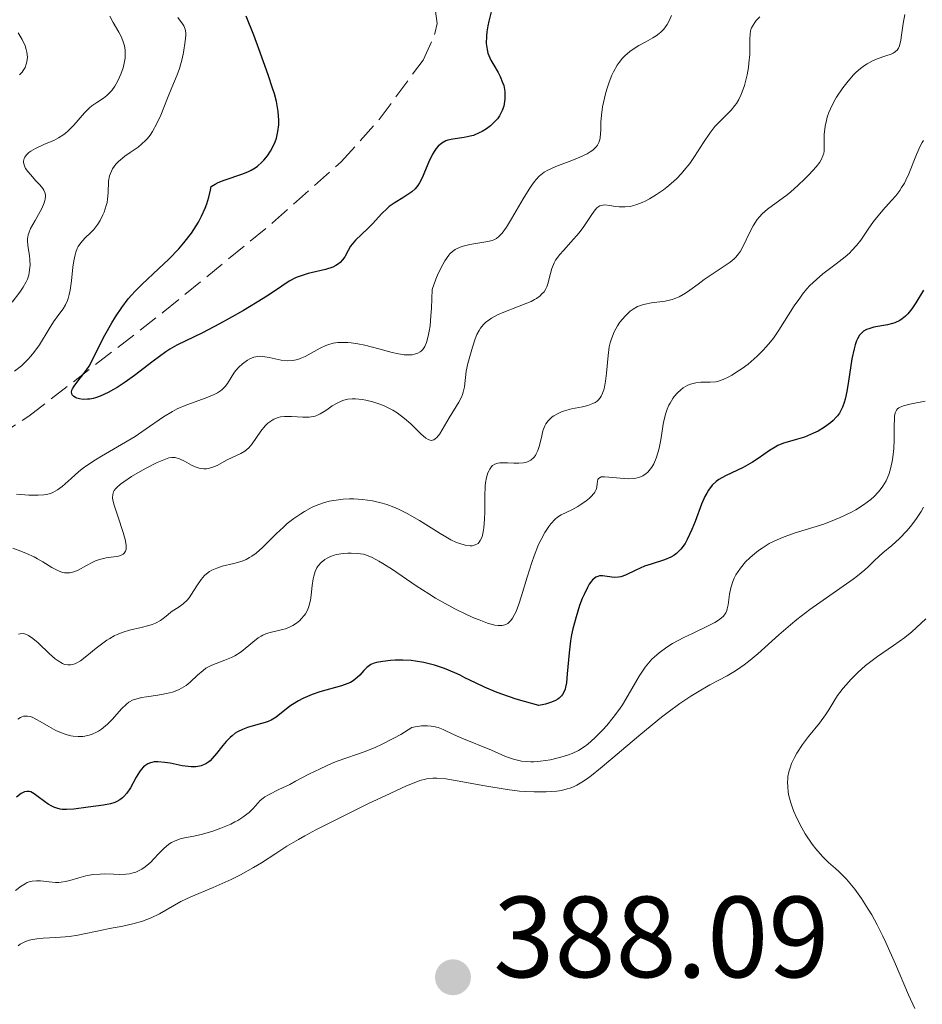
# Model space of a CAD drawing. Units: metres. Extents: x 625664 to 629147, y 4664783 to 4667158.
# Drawn here: x 625970 to 626049, y 4666381 to 4666466 of the extents above; entities that cross this region are included whole.
import ezdxf

# ---------------------------------------------------------------- set-up
doc = ezdxf.new("R2010")
doc.units = ezdxf.units.M
doc.header["$MEASUREMENT"] = 0
doc.linetypes.add('DGN Style 3', pattern=[2.435891, 1.739922, -0.695969])
for name, color, linetype, lineweight in [('Barranco lineal', 142, 'DGN Style 3', 13), ('Cota de punto acotado terreno', 7, 'Continuous', 0), ('Curva de nivel directora', 30, 'Continuous', 30), ('Curva de nivel intermedia', 30, 'Continuous', 0), ('Punto acotado terreno (símbolo)', 7, 'Continuous', 0)]:
    doc.layers.add(name, color=color, linetype=linetype, lineweight=lineweight)
doc.styles.add('Style-Arial', font='arial.ttf')

# ---------------------------------------------------------------- blocks, each defined once
blk = doc.blocks.new('5PATER')
at = {"layer": 'Punto acotado terreno (símbolo)', "linetype": 'Continuous', "lineweight": 0}
h = blk.add_hatch(color=51, dxfattribs=at)
edge = h.paths.add_edge_path()
edge.add_ellipse((0, 0), major_axis=(-0.1096, -0.1111), ratio=0.999422, start_angle=0, end_angle=360)

msp = doc.modelspace()

# ---------------------------------------------------------------- linework, layer by layer
at = {"layer": 'Barranco lineal', "color": 142, "linetype": 'DGN Style 3', "lineweight": 13}
msp.add_polyline3d([(625966.57, 4666428.61, 351.32), (625971.26, 4666431.61, 350.54), (625982.91, 4666440.61, 347.61), (625992.4, 4666448.37, 346.63), (625998.35, 4666453.68, 346.26), (626001.65, 4666457.34, 346.05), (626005.46, 4666462.5, 345.76), (626006.48, 4666464.8, 345.53), (626006.66, 4666465.66, 345.46), (626006.3, 4666468.48, 345.46)], dxfattribs=at)
at = {"layer": 'Curva de nivel directora', "color": 30, "linetype": 'Continuous', "lineweight": 30, "flags": 128}
for points, elevation in [([(626011.35, 4666466.69), (626011.15, 4666465.87), (626011.08, 4666465.48), (626010.99, 4666464.94), (626010.95, 4666464.57), (626010.93, 4666463.94), (626011, 4666463.41), (626011.08, 4666463.09), (626011.16, 4666462.89), (626011.34, 4666462.5), (626011.59, 4666462.05), (626011.96, 4666461.42), (626012.13, 4666461.08), (626012.35, 4666460.56), (626012.44, 4666460.28), (626012.53, 4666459.77), (626012.55, 4666459.5), (626012.54, 4666459.11), (626012.48, 4666458.71), (626012.44, 4666458.51), (626012.31, 4666458.12), (626012.22, 4666457.94), (626012.07, 4666457.66), (626011.89, 4666457.41), (626011.75, 4666457.24), (626011.45, 4666456.93), (626011.29, 4666456.79), (626010.94, 4666456.52), (626010.57, 4666456.3), (626010.32, 4666456.17), (626009.82, 4666455.96), (626009.54, 4666455.88), (626009, 4666455.77), (626008.03, 4666455.64), (626007.61, 4666455.55), (626007.42, 4666455.48), (626007.07, 4666455.28), (626006.77, 4666455.02), (626006.59, 4666454.82), (626006.48, 4666454.66), (626006.27, 4666454.33), (626005.96, 4666453.68), (626005.58, 4666452.77), (626005.39, 4666452.34), (626005.13, 4666451.85), (626004.99, 4666451.62), (626004.75, 4666451.32), (626004.47, 4666451.06), (626004.31, 4666450.94), (626003.78, 4666450.59), (626002.95, 4666450.09), (626002.52, 4666449.78), (626002.31, 4666449.59), (626001.88, 4666449.19), (626001.06, 4666448.3), (626000.66, 4666447.89), (625999.58, 4666446.87), (625999.29, 4666446.53), (625999.16, 4666446.35), (625998.94, 4666445.96), (625998.65, 4666445.42), (625998.47, 4666445.16), (625998.25, 4666444.92)], 350), ([(625998.25, 4666444.92), (625998.11, 4666444.81), (625997.88, 4666444.66), (625997.61, 4666444.53), (625996.97, 4666444.33), (625995.49, 4666443.98), (625994.78, 4666443.76), (625994.45, 4666443.63), (625993.83, 4666443.3), (625993.2, 4666442.89), (625992.2, 4666442.21), (625991.59, 4666441.8), (625989.88, 4666440.77), (625988.63, 4666440.06), (625987.8, 4666439.61), (625986.3, 4666438.82), (625984.08, 4666437.75), (625983.47, 4666437.4), (625983.14, 4666437.19), (625982.04, 4666436.38), (625980.41, 4666435.13), (625979.6, 4666434.54), (625978.92, 4666434.09), (625978.59, 4666433.9), (625978.12, 4666433.64), (625977.45, 4666433.34), (625977.03, 4666433.19), (625976.82, 4666433.14), (625976.53, 4666433.08), (625976.34, 4666433.06), (625975.97, 4666433.05), (625975.65, 4666433.09), (625975.4, 4666433.16), (625975.29, 4666433.21), (625975.16, 4666433.29), (625975.01, 4666433.44), (625974.95, 4666433.68), (625974.98, 4666433.84), (625975.03, 4666433.96), (625975.18, 4666434.21), (625975.5, 4666434.64), (625976.02, 4666435.29), (625976.29, 4666435.65), (625976.47, 4666435.94), (625976.81, 4666436.54), (625977.47, 4666437.9), (625977.85, 4666438.64), (625978.44, 4666439.7), (625978.77, 4666440.23), (625979.31, 4666441.02), (625979.87, 4666441.77), (625980.16, 4666442.11), (625980.46, 4666442.44), (625981.08, 4666443.06), (625982.51, 4666444.39), (625983.38, 4666445.23), (625984.25, 4666446.13), (625984.7, 4666446.65), (625985.35, 4666447.49), (625985.76, 4666448.11), (625985.96, 4666448.44), (625986.23, 4666448.94), (625986.55, 4666449.66), (625986.69, 4666450.03), (625986.87, 4666450.61), (625987.01, 4666451.22), (625987.06, 4666451.53), (625987.42, 4666451.74), (625987.67, 4666451.86), (625988.2, 4666452.07), (625989.8, 4666452.62), (625990.3, 4666452.83), (625990.54, 4666452.95), (625990.87, 4666453.15), (625991.08, 4666453.3), (625991.46, 4666453.64), (625991.63, 4666453.81), (625991.94, 4666454.19), (625992.21, 4666454.59), (625992.36, 4666454.86), (625992.61, 4666455.4), (625992.72, 4666455.71), (625992.86, 4666456.3), (625992.93, 4666456.88), (625992.93, 4666457.27), (625992.88, 4666458.03), (625992.72, 4666458.9), (625992.55, 4666459.56), (625992.4, 4666460.05), (625992.01, 4666461.22), (625991.21, 4666463.48), (625990.76, 4666464.67), (625990.11, 4666466.31)], 350), ([(626048.85, 4666442.52), (626048.18, 4666441.42), (626047.84, 4666440.92), (626047.49, 4666440.47), (626047.3, 4666440.28), (626047, 4666440.04), (626046.8, 4666439.91), (626046.38, 4666439.71), (626046.17, 4666439.63), (626045.74, 4666439.52), (626044.56, 4666439.31), (626044.12, 4666439.19), (626043.92, 4666439.11), (626043.66, 4666438.96), (626043.43, 4666438.75), (626043.32, 4666438.62), (626043.13, 4666438.31), (626043.05, 4666438.12), (626042.93, 4666437.8), (626042.83, 4666437.43), (626042.65, 4666436.56), (626042.35, 4666434.63), (626042.2, 4666433.74), (626042.05, 4666433.07), (626041.97, 4666432.78), (626041.82, 4666432.38), (626041.65, 4666432.03), (626041.56, 4666431.87), (626041.4, 4666431.64), (626041.28, 4666431.5), (626041.02, 4666431.22), (626040.79, 4666431.03), (626040.28, 4666430.65), (626039.71, 4666430.31), (626039.32, 4666430.11), (626038.54, 4666429.78), (626037.72, 4666429.54), (626037.04, 4666429.35), (626036.71, 4666429.25), (626036.23, 4666429.05), (626035.99, 4666428.92), (626035.51, 4666428.63), (626034.53, 4666427.93), (626034.02, 4666427.6), (626033.21, 4666427.15), (626031.67, 4666426.43), (626031.11, 4666426.11), (626030.86, 4666425.93), (626030.52, 4666425.61), (626030.2, 4666425.18), (626030.05, 4666424.93)], 375), ([(626030.05, 4666424.93), (626029.9, 4666424.63), (626029.61, 4666423.96), (626029.04, 4666422.47), (626028.76, 4666421.75), (626028.37, 4666420.91), (626028.17, 4666420.54), (626027.82, 4666420.07), (626027.56, 4666419.8), (626027.42, 4666419.68), (626027.19, 4666419.52), (626026.94, 4666419.37), (626026.4, 4666419.14), (626025.22, 4666418.77), (626024.66, 4666418.57), (626023.89, 4666418.23), (626023, 4666417.79), (626022.59, 4666417.66), (626022.4, 4666417.62), (626022.02, 4666417.61), (626021, 4666417.73), (626020.74, 4666417.73), (626020.62, 4666417.7), (626020.43, 4666417.62), (626020.25, 4666417.49), (626020.15, 4666417.4), (626019.96, 4666417.16), (626019.86, 4666417.01), (626019.7, 4666416.74), (626019.41, 4666416.13), (626019.26, 4666415.77), (626019.03, 4666415.17), (626018.72, 4666414.19), (626018.44, 4666413.14), (626018.33, 4666412.61), (626018.24, 4666412.09), (626018.11, 4666411.06), (626017.96, 4666409.23), (626017.88, 4666408.47), (626017.81, 4666408.08), (626017.76, 4666407.9), (626017.66, 4666407.66), (626017.54, 4666407.44), (626017.46, 4666407.33), (626017.26, 4666407.14), (626017.14, 4666407.05), (626016.94, 4666406.93), (626016.6, 4666406.78), (626016.41, 4666406.71), (626016.08, 4666406.62), (626015.49, 4666406.49), (626014.26, 4666406.83), (626013.53, 4666407.05), (626012.27, 4666407.48), (626011.73, 4666407.68), (626010.78, 4666408.08), (626009.99, 4666408.45), (626009.08, 4666408.9), (626008.67, 4666409.11), (626008.21, 4666409.32), (626007.3, 4666409.69), (626006.43, 4666409.99), (626005.87, 4666410.14), (626005.5, 4666410.23), (626004.8, 4666410.35), (626004.41, 4666410.4), (626003.69, 4666410.44), (626003.03, 4666410.43), (626002.63, 4666410.4), (626001.95, 4666410.32), (626001.42, 4666410.22), (626001.21, 4666410.16), (626000.93, 4666410.04), (626000.8, 4666409.97), (626000.56, 4666409.78), (626000.32, 4666409.52), (625999.95, 4666409.13), (625999.74, 4666408.92), (625999.37, 4666408.63), (625999.15, 4666408.5), (625998.91, 4666408.39), (625998.37, 4666408.19), (625996.48, 4666407.67), (625995.84, 4666407.45), (625995.02, 4666407.09), (625994.64, 4666406.9), (625994.12, 4666406.59), (625993.88, 4666406.44), (625992.71, 4666405.49), (625992.27, 4666405.23), (625992.02, 4666405.11), (625991.75, 4666405.01), (625991.12, 4666404.83), (625990.23, 4666404.57), (625989.79, 4666404.4), (625989.36, 4666404.2), (625989.16, 4666404.08), (625988.88, 4666403.87), (625988.7, 4666403.71), (625988.38, 4666403.38), (625988.08, 4666403.03)], 375), ([(625988.08, 4666403.03), (625987.53, 4666402.33), (625987.16, 4666401.88), (625986.97, 4666401.7), (625986.85, 4666401.6), (625986.59, 4666401.43), (625986.46, 4666401.36), (625986.2, 4666401.26), (625985.92, 4666401.19), (625985.73, 4666401.17), (625985.32, 4666401.17), (625985.08, 4666401.19), (625984.56, 4666401.27), (625983.52, 4666401.48), (625983.04, 4666401.56), (625982.44, 4666401.61), (625982.11, 4666401.59), (625981.91, 4666401.55), (625981.79, 4666401.51), (625981.56, 4666401.42), (625981.32, 4666401.27), (625981.21, 4666401.17), (625981, 4666400.94), (625980.85, 4666400.75), (625980.56, 4666400.27), (625980.06, 4666399.35), (625979.75, 4666398.88), (625979.5, 4666398.6), (625979.36, 4666398.47), (625979.14, 4666398.3), (625978.89, 4666398.16), (625978.71, 4666398.08), (625978.33, 4666397.95), (625977.72, 4666397.83), (625976.41, 4666397.66), (625975.14, 4666397.5), (625974.53, 4666397.46), (625974.15, 4666397.48), (625973.96, 4666397.51), (625973.69, 4666397.58), (625973.42, 4666397.67), (625973.25, 4666397.75), (625972.93, 4666397.94), (625972.62, 4666398.15), (625972.06, 4666398.58), (625971.7, 4666398.84), (625971.41, 4666398.99), (625971.27, 4666399.03), (625971.07, 4666399.04), (625970.86, 4666399), (625970.75, 4666398.95), (625970.58, 4666398.86), (625970.18, 4666398.55)], 375)]:
    msp.add_lwpolyline(points, dxfattribs=dict(at, elevation=elevation))
at = {"layer": 'Curva de nivel intermedia', "color": 30, "linetype": 'Continuous', "lineweight": 0, "flags": 128}
for points, elevation in [([(625970.01, 4666435.49), (625970.6, 4666435.97), (625971.16, 4666436.51), (625971.43, 4666436.81), (625971.69, 4666437.12), (625972.17, 4666437.8), (625973.01, 4666439.17), (625973.4, 4666439.78), (625973.77, 4666440.29), (625974.23, 4666440.92), (625974.42, 4666441.25), (625974.59, 4666441.62), (625974.67, 4666441.82), (625974.76, 4666442.15), (625974.84, 4666442.52), (625974.95, 4666443.35), (625975.07, 4666444.52), (625975.15, 4666445.09), (625975.26, 4666445.6), (625975.32, 4666445.83), (625975.45, 4666446.14), (625975.54, 4666446.32), (625975.75, 4666446.64), (625976.11, 4666447.05), (625976.62, 4666447.54), (625976.88, 4666447.8), (625977.23, 4666448.25), (625977.44, 4666448.58), (625977.68, 4666449.06), (625977.78, 4666449.31), (625977.97, 4666449.87), (625978.03, 4666450.15), (625978.08, 4666450.43), (625978.12, 4666450.97), (625978.17, 4666451.98), (625978.25, 4666452.44), (625978.32, 4666452.66), (625978.52, 4666453.07), (625978.8, 4666453.45), (625979.03, 4666453.69), (625979.2, 4666453.85), (625979.57, 4666454.15), (625980.04, 4666454.48), (625980.72, 4666454.95), (625981.05, 4666455.22), (625981.38, 4666455.53), (625981.54, 4666455.7), (625981.77, 4666455.98), (625981.98, 4666456.29), (625982.36, 4666456.98), (625982.69, 4666457.73), (625983.27, 4666459.2), (625983.66, 4666460.13), (625984.12, 4666461.22), (625984.31, 4666461.76), (625984.54, 4666462.6), (625984.66, 4666463.16), (625984.82, 4666464.15), (625984.88, 4666464.65), (625984.87, 4666464.87), (625984.82, 4666465.17), (625984.69, 4666465.47), (625984.59, 4666465.64), (625984.16, 4666466.2)], 355), ([(625971.12, 4666446.75), (625971.13, 4666446.98), (625971.18, 4666447.32), (625971.24, 4666447.49), (625971.4, 4666447.88), (625971.8, 4666448.59), (625972.38, 4666449.63), (625972.58, 4666450.1), (625972.65, 4666450.31), (625972.68, 4666450.44), (625972.69, 4666450.68), (625972.69, 4666450.79), (625972.63, 4666451.01), (625972.54, 4666451.22), (625972.45, 4666451.36), (625972.21, 4666451.66), (625971.87, 4666452.03), (625971.38, 4666452.56), (625971.16, 4666452.83), (625970.97, 4666453.1), (625970.9, 4666453.23), (625970.83, 4666453.42), (625970.79, 4666453.61), (625970.79, 4666453.72), (625970.85, 4666453.95), (625970.9, 4666454.06), (625971.05, 4666454.27), (625971.26, 4666454.47), (625971.42, 4666454.59), (625971.82, 4666454.83), (625972.62, 4666455.19), (625973.41, 4666455.53), (625973.81, 4666455.74), (625974.2, 4666455.99), (625974.39, 4666456.12), (625974.66, 4666456.35), (625975.16, 4666456.86), (625976.07, 4666457.91), (625976.5, 4666458.35), (625976.72, 4666458.53), (625977.15, 4666458.82), (625977.73, 4666459.19), (625978.02, 4666459.42), (625978.31, 4666459.7), (625978.45, 4666459.87), (625978.7, 4666460.22), (625978.83, 4666460.42), (625979, 4666460.74), (625979.24, 4666461.26), (625979.43, 4666461.81), (625979.5, 4666462.09), (625979.6, 4666462.66), (625979.62, 4666462.94), (625979.6, 4666463.35), (625979.54, 4666463.74), (625979.47, 4666463.99), (625979.28, 4666464.47), (625979.05, 4666464.92), (625978.56, 4666465.75), (625978.27, 4666466.32)], 360), ([(626027, 4666466.35), (626026.77, 4666465.85), (626026.62, 4666465.59), (626026.32, 4666465.19), (626026.06, 4666464.92), (626025.92, 4666464.79), (626025.67, 4666464.61), (626025.39, 4666464.43), (626024.76, 4666464.09), (626024.15, 4666463.75), (626023.84, 4666463.56), (626023.38, 4666463.25), (626022.95, 4666462.87), (626022.74, 4666462.66), (626022.46, 4666462.3), (626022.29, 4666462.04), (626021.97, 4666461.49), (626021.83, 4666461.19), (626021.59, 4666460.59), (626021.38, 4666459.98), (626021.27, 4666459.58), (626021.09, 4666458.82), (626021.02, 4666458.43), (626020.93, 4666457.73), (626020.88, 4666457.12), (626020.86, 4666456.43), (626020.84, 4666456.13), (626020.8, 4666455.76), (626020.77, 4666455.59), (626020.69, 4666455.34), (626020.57, 4666455.11), (626020.5, 4666455), (626020.3, 4666454.78), (626020.17, 4666454.68), (626019.95, 4666454.52), (626019.69, 4666454.37), (626019.06, 4666454.06), (626018.35, 4666453.77), (626016.97, 4666453.25), (626016.26, 4666452.94), (626015.95, 4666452.76), (626015.67, 4666452.55), (626015.53, 4666452.42), (626015.25, 4666452.12), (626015.1, 4666451.95), (626014.88, 4666451.64), (626014.64, 4666451.29), (626014.14, 4666450.47), (626013.13, 4666448.73), (626012.69, 4666448), (626012.31, 4666447.48), (626012.14, 4666447.29), (626012.03, 4666447.19), (626011.82, 4666447.02), (626011.6, 4666446.91), (626011.44, 4666446.85), (626011.08, 4666446.76), (626009.5, 4666446.49), (626008.94, 4666446.35), (626008.67, 4666446.26), (626008.36, 4666446.13), (626008.22, 4666446.05), (626008, 4666445.9), (626007.78, 4666445.69), (626007.67, 4666445.57), (626007.33, 4666445.08), (626007.15, 4666444.77), (626006.77, 4666443.97), (626006.56, 4666443.48), (626006.23, 4666442.6), (626006.17, 4666440.98), (626006.13, 4666440.31), (626006.05, 4666439.44), (626005.98, 4666438.96), (626005.93, 4666438.67), (626005.81, 4666438.19), (626005.74, 4666437.98), (626005.59, 4666437.64), (626005.42, 4666437.38), (626005.29, 4666437.25), (626005.2, 4666437.18), (626005, 4666437.06), (626004.71, 4666436.97), (626004.51, 4666436.93), (626004.06, 4666436.92), (626003.82, 4666436.93), (626003.31, 4666437.01), (626002.76, 4666437.13), (626001.61, 4666437.44), (626000.4, 4666437.75), (625999.8, 4666437.87), (625999.2, 4666437.96), (625998.91, 4666437.99), (625998.34, 4666438), (625998.06, 4666437.98), (625997.65, 4666437.92), (625997.27, 4666437.81), (625997.01, 4666437.72), (625996.53, 4666437.5)], 355), ([(626034.66, 4666466.25), (626034.35, 4666465.93), (626034.22, 4666465.77), (626034.07, 4666465.53), (626033.95, 4666465.3), (626033.89, 4666465.14), (626033.82, 4666464.81), (626033.79, 4666464.29), (626033.8, 4666463.47), (626033.78, 4666462.98), (626033.72, 4666462.24), (626033.67, 4666461.84), (626033.56, 4666461.22), (626033.33, 4666460.3), (626033.13, 4666459.73), (626033.02, 4666459.45), (626032.84, 4666459.08), (626032.63, 4666458.74), (626032.48, 4666458.54), (626032.17, 4666458.16), (626031.12, 4666457.12), (626030.75, 4666456.73), (626030.57, 4666456.51), (626030.31, 4666456.15), (626029.77, 4666455.34), (626029, 4666454.14), (626028.58, 4666453.53), (626028.11, 4666452.93), (626027.86, 4666452.64), (626027.46, 4666452.22), (626027.18, 4666451.96), (626026.59, 4666451.46), (626026.29, 4666451.23), (626025.69, 4666450.82), (626025.09, 4666450.46), (626024.7, 4666450.26), (626024.45, 4666450.15), (626023.98, 4666449.96), (626023.62, 4666449.85), (626023.4, 4666449.8), (626022.99, 4666449.75), (626022.46, 4666449.75), (626022.15, 4666449.79), (626021.64, 4666449.89), (626021.22, 4666449.93), (626021.03, 4666449.92), (626020.77, 4666449.84), (626020.52, 4666449.67), (626020.4, 4666449.54), (626020.28, 4666449.39), (626020.02, 4666449.01), (626019.39, 4666448.05), (626018.99, 4666447.52), (626018.28, 4666446.7), (626017.62, 4666445.98), (626017.32, 4666445.64), (626016.95, 4666445.13), (626016.81, 4666444.89), (626016.61, 4666444.42), (626016.49, 4666443.98), (626016.37, 4666443.42), (626016.3, 4666443.16), (626016.18, 4666442.81), (626016.1, 4666442.65), (626015.94, 4666442.4), (626015.73, 4666442.17), (626015.61, 4666442.05), (626015.3, 4666441.82), (626015.12, 4666441.71), (626014.82, 4666441.55), (626014.46, 4666441.39), (626013.64, 4666441.08), (626012.46, 4666440.63), (626011.9, 4666440.38), (626011.39, 4666440.11), (626011.17, 4666439.96), (626010.87, 4666439.73), (626010.7, 4666439.56), (626010.42, 4666439.22), (626010.31, 4666439.04), (626010.12, 4666438.67), (626009.97, 4666438.31), (626009.74, 4666437.59), (626009.32, 4666436.17), (626009.18, 4666435.51), (626009.03, 4666434.15), (626008.93, 4666433.69), (626008.86, 4666433.47), (626008.78, 4666433.25), (626008.55, 4666432.82), (626007.7, 4666431.46), (626006.89, 4666430.07), (626006.64, 4666429.74)], 360), ([(626047.25, 4666466.45), (626047.09, 4666465.68), (626046.95, 4666464.67), (626046.89, 4666464.22), (626046.77, 4666463.74), (626046.68, 4666463.54), (626046.56, 4666463.37), (626046.32, 4666463.16), (626046.22, 4666463.1), (626046.04, 4666463.01), (626045.59, 4666462.85), (626044.85, 4666462.6), (626044.42, 4666462.42), (626043.97, 4666462.17), (626043.74, 4666462.02), (626043.39, 4666461.76), (626043.03, 4666461.44), (626042.79, 4666461.21), (626042.32, 4666460.68), (626041.87, 4666460.1), (626041.32, 4666459.28), (626041.09, 4666458.87), (626040.78, 4666458.26), (626040.66, 4666457.96), (626040.51, 4666457.53), (626040.43, 4666457.26), (626040.32, 4666456.75), (626040.25, 4666456.05), (626040.24, 4666454.95), (626040.23, 4666454.58), (626040.2, 4666454.42), (626040.14, 4666454.18), (626039.98, 4666453.83), (626039.87, 4666453.65), (626039.55, 4666453.24), (626038.94, 4666452.56), (626038.57, 4666452.19), (626037.96, 4666451.62), (626037.34, 4666451.07), (626037.03, 4666450.81), (626035.33, 4666449.56), (626034.85, 4666449.14), (626034.64, 4666448.9), (626034.44, 4666448.65), (626034.08, 4666448.1), (626033.77, 4666447.52), (626033.26, 4666446.46), (626032.97, 4666445.91), (626032.82, 4666445.69), (626032.57, 4666445.39), (626032.43, 4666445.24), (626032.1, 4666444.96), (626029.84, 4666443.46), (626029.3, 4666443.06), (626028.59, 4666442.52), (626028.22, 4666442.27), (626027.66, 4666441.95), (626027.37, 4666441.83), (626027.07, 4666441.72), (626026.45, 4666441.58), (626025.25, 4666441.42), (626024.72, 4666441.33), (626024.48, 4666441.27), (626024.04, 4666441.11), (626023.66, 4666440.89), (626023.42, 4666440.71), (626022.97, 4666440.28), (626022.52, 4666439.75), (626022.31, 4666439.44), (626022.02, 4666438.91), (626021.78, 4666438.3), (626021.68, 4666437.97), (626021.6, 4666437.61), (626021.49, 4666436.86), (626021.35, 4666435.33), (626021.28, 4666434.64), (626021.18, 4666434.12), (626021.13, 4666433.89), (626021.02, 4666433.58), (626020.89, 4666433.32), (626020.81, 4666433.2), (626020.64, 4666432.99), (626020.54, 4666432.9), (626020.37, 4666432.79), (626020.18, 4666432.69), (626019.75, 4666432.53), (626019.28, 4666432.42), (626018.63, 4666432.29), (626018.31, 4666432.22), (626017.73, 4666432.06), (626017.47, 4666431.97), (626017.11, 4666431.81), (626016.79, 4666431.63), (626016.65, 4666431.53), (626016.52, 4666431.42), (626016.3, 4666431.19), (626016.11, 4666430.94)], 365), ([(625970.45, 4666461.21), (625970.67, 4666461.46), (625970.76, 4666461.59), (625970.92, 4666461.86), (625971.03, 4666462.14), (625971.07, 4666462.34), (625971.12, 4666462.74), (625971.08, 4666463.17), (625971.03, 4666463.4), (625970.93, 4666463.74), (625970.68, 4666464.29), (625970.32, 4666464.87)], 365), ([(626048.85, 4666455.52), (626048.73, 4666455.34), (626048.56, 4666455.04), (626048.24, 4666454.31), (626047.6, 4666452.63), (626047.34, 4666452.08), (626047.2, 4666451.81), (626046.96, 4666451.43), (626046.8, 4666451.19), (626046.45, 4666450.73), (626046.07, 4666450.3), (626045.32, 4666449.46), (626044.78, 4666448.82), (626044.53, 4666448.49), (626044.05, 4666447.81), (626043.41, 4666446.88), (626043.05, 4666446.42), (626042.65, 4666445.97), (626042.43, 4666445.75), (626042.07, 4666445.43), (626041.28, 4666444.81), (626040.14, 4666443.94), (626039.57, 4666443.46), (626039.01, 4666442.93), (626038.74, 4666442.64), (626038.36, 4666442.18), (626038.12, 4666441.85), (626037.65, 4666441.17), (626036.31, 4666439.05), (626035.84, 4666438.38), (626035.6, 4666438.06), (626035.22, 4666437.61), (626034.96, 4666437.33), (626034.44, 4666436.8), (626033.65, 4666436.12), (626033.14, 4666435.74), (626032.82, 4666435.52), (626032.24, 4666435.16), (626031.96, 4666435), (626031.48, 4666434.77), (626031.08, 4666434.64), (626030.84, 4666434.59), (626030.36, 4666434.56), (626029.55, 4666434.55), (626029.1, 4666434.5), (626028.65, 4666434.38), (626028.41, 4666434.29), (626028, 4666434.05), (626027.8, 4666433.89), (626027.51, 4666433.62), (626027.23, 4666433.3), (626027.1, 4666433.13), (626026.87, 4666432.74), (626026.76, 4666432.54), (626026.62, 4666432.2), (626026.5, 4666431.85), (626026.31, 4666431.09), (626026.06, 4666429.54), (626025.93, 4666428.83), (626025.85, 4666428.51), (626025.68, 4666427.94), (626025.46, 4666427.46), (626025.3, 4666427.18), (626025.19, 4666427.02), (626024.95, 4666426.75)], 370), ([(625969.81, 4666441.48), (625970.47, 4666442.35), (625970.77, 4666442.8), (625971.03, 4666443.26), (625971.13, 4666443.48), (625971.24, 4666443.82), (625971.29, 4666444.05), (625971.35, 4666444.5), (625971.36, 4666444.71), (625971.34, 4666445.13), (625971.3, 4666445.53), (625971.18, 4666446.21), (625971.12, 4666446.75)], 360), ([(625996.53, 4666437.5), (625995.21, 4666436.78), (625994.79, 4666436.59), (625994.59, 4666436.52), (625994.29, 4666436.45), (625994.09, 4666436.42), (625993.69, 4666436.41), (625993.13, 4666436.47), (625992.11, 4666436.7), (625991.55, 4666436.78), (625991.29, 4666436.79), (625990.94, 4666436.75), (625990.77, 4666436.71), (625990.43, 4666436.58), (625990.21, 4666436.46), (625989.77, 4666436.15), (625989.46, 4666435.86), (625989.17, 4666435.52), (625989.04, 4666435.34), (625988.81, 4666434.96), (625988.48, 4666434.43), (625988.28, 4666434.17), (625988.03, 4666433.92), (625987.88, 4666433.8), (625987.62, 4666433.63), (625987.32, 4666433.48), (625986.62, 4666433.18), (625984.96, 4666432.59), (625984.12, 4666432.22), (625983.72, 4666432.01), (625982.94, 4666431.54), (625981.35, 4666430.43), (625980.46, 4666429.84), (625978.94, 4666428.94), (625977.54, 4666428.13), (625976.88, 4666427.72), (625975.98, 4666427.11), (625975.59, 4666426.8), (625974.91, 4666426.2), (625974.13, 4666425.49), (625973.74, 4666425.21), (625973.34, 4666424.98), (625973.13, 4666424.9), (625972.79, 4666424.8), (625972.55, 4666424.76), (625972.05, 4666424.73), (625971.26, 4666424.75), (625970.18, 4666424.84)], 355), ([(626006.64, 4666429.74), (626006.51, 4666429.62), (626006.39, 4666429.53), (626006.14, 4666429.48), (626005.88, 4666429.56), (626005.69, 4666429.68), (626005.25, 4666430.06), (626004.4, 4666430.92), (626003.84, 4666431.4), (626003.19, 4666431.88), (626002.82, 4666432.11), (626002.08, 4666432.48), (626001.69, 4666432.64), (626001.08, 4666432.85), (626000.47, 4666433), (626000.17, 4666433.05), (625999.59, 4666433.11), (625999.31, 4666433.11), (625998.92, 4666433.07), (625998.56, 4666432.99), (625998.34, 4666432.91), (625997.93, 4666432.71), (625997.55, 4666432.48), (625997.09, 4666432.15), (625996.86, 4666432), (625996.53, 4666431.79), (625996.36, 4666431.71), (625996.1, 4666431.61), (625995.92, 4666431.57), (625995.56, 4666431.51), (625995.02, 4666431.5), (625994.03, 4666431.57), (625993.43, 4666431.57), (625993.09, 4666431.53), (625992.88, 4666431.48), (625992.51, 4666431.33), (625992.16, 4666431.12), (625991.99, 4666430.99), (625991.75, 4666430.75), (625991.38, 4666430.31), (625990.61, 4666429.19), (625990.32, 4666428.85), (625990.16, 4666428.7), (625989.99, 4666428.57), (625989.64, 4666428.35), (625988.44, 4666427.8), (625987.58, 4666427.33), (625987.13, 4666427.13), (625986.82, 4666427.05), (625986.66, 4666427.03), (625986.42, 4666427.02), (625986.18, 4666427.05), (625986.02, 4666427.09), (625985.69, 4666427.21), (625985.37, 4666427.36), (625984.75, 4666427.69), (625984.33, 4666427.89), (625983.95, 4666428), (625983.77, 4666428.01), (625983.65, 4666428.01), (625983.39, 4666427.97), (625983.11, 4666427.88), (625982.39, 4666427.57), (625981.44, 4666427.08), (625980.92, 4666426.8), (625980.16, 4666426.35), (625979.48, 4666425.91), (625979.2, 4666425.7), (625978.91, 4666425.45), (625978.8, 4666425.33), (625978.66, 4666425.15), (625978.6, 4666425.03), (625978.53, 4666424.79), (625978.51, 4666424.52), (625978.54, 4666424.32), (625978.64, 4666423.87), (625978.96, 4666422.91), (625979.44, 4666421.51), (625979.62, 4666420.89), (625979.7, 4666420.39), (625979.7, 4666420.19), (625979.69, 4666420.07), (625979.63, 4666419.87), (625979.53, 4666419.71), (625979.44, 4666419.62), (625979.19, 4666419.5), (625979.02, 4666419.45), (625978.61, 4666419.39), (625977.97, 4666419.3), (625977.62, 4666419.23), (625977.08, 4666419.06), (625976.8, 4666418.94), (625976.25, 4666418.64), (625975.52, 4666418.24), (625975.16, 4666418.09), (625974.8, 4666418), (625974.62, 4666417.99), (625974.35, 4666418.01), (625974.18, 4666418.04), (625973.81, 4666418.17), (625973.25, 4666418.46)], 360), ([(626049.01, 4666432.89), (626047.66, 4666432.63), (626047.11, 4666432.5), (626046.84, 4666432.39), (626046.73, 4666432.33), (626046.59, 4666432.22), (626046.52, 4666432.13), (626046.41, 4666431.9), (626046.35, 4666431.61), (626046.33, 4666431.37), (626046.31, 4666430.76), (626046.31, 4666429.52), (626046.28, 4666428.79), (626046.2, 4666428.04), (626046.14, 4666427.65), (626045.96, 4666426.9), (626045.84, 4666426.53), (626045.61, 4666426), (626045.32, 4666425.51), (626045.09, 4666425.21), (626044.92, 4666425.01), (626044.57, 4666424.64), (626044.28, 4666424.38), (626043.66, 4666423.9), (626043, 4666423.48), (626042.55, 4666423.23), (626041.64, 4666422.8), (626041.15, 4666422.59), (626040.2, 4666422.24), (626037.63, 4666421.45), (626036.63, 4666421.08), (626036.16, 4666420.88), (626035.48, 4666420.54), (626034.85, 4666420.15), (626034.55, 4666419.94), (626034.03, 4666419.52), (626033.78, 4666419.3), (626033.43, 4666418.95), (626032.97, 4666418.4), (626032.59, 4666417.83), (626032.44, 4666417.54), (626032.32, 4666417.25), (626032.14, 4666416.69), (626032.03, 4666416.16), (626031.9, 4666415.22), (626031.83, 4666414.89), (626031.79, 4666414.74), (626031.7, 4666414.54), (626031.5, 4666414.25), (626031.19, 4666413.98), (626030.99, 4666413.84), (626030.76, 4666413.7), (626030.19, 4666413.4), (626028.81, 4666412.74), (626028.06, 4666412.38), (626027.08, 4666411.86), (626026.6, 4666411.56), (626025.92, 4666411.07), (626025.49, 4666410.7), (626025.29, 4666410.5), (626024.99, 4666410.17), (626024.71, 4666409.82), (626024.2, 4666409.05), (626023.23, 4666407.38), (626022.74, 4666406.56), (626022.48, 4666406.17), (626021.94, 4666405.44), (626021.39, 4666404.77), (626021.03, 4666404.37), (626020.34, 4666403.68), (626019.73, 4666403.13), (626019.43, 4666402.9), (626018.94, 4666402.6), (626018.38, 4666402.33), (626018.06, 4666402.21), (626017.41, 4666402), (626017.06, 4666401.91), (626016.5, 4666401.78), (626015.64, 4666401.65), (626015.07, 4666401.6), (626014.79, 4666401.6), (626014.38, 4666401.62), (626013.99, 4666401.66), (626013.75, 4666401.71), (626013.28, 4666401.83)], 380), ([(626016.11, 4666430.94), (626016.01, 4666430.75), (626015.84, 4666430.32), (626015.71, 4666429.76), (626015.53, 4666428.97), (626015.41, 4666428.61), (626015.27, 4666428.32), (626015.19, 4666428.19), (626015.05, 4666428.01), (626014.8, 4666427.79), (626014.5, 4666427.63), (626014.33, 4666427.58), (626014.15, 4666427.54), (626013.75, 4666427.51), (626013.32, 4666427.52), (626012.78, 4666427.55), (626012.53, 4666427.56), (626012.1, 4666427.56), (626011.92, 4666427.53), (626011.68, 4666427.44), (626011.48, 4666427.31), (626011.39, 4666427.22), (626011.23, 4666427.01), (626011.17, 4666426.88), (626011.07, 4666426.67), (626010.95, 4666426.28), (626010.87, 4666425.81), (626010.84, 4666425.54), (626010.81, 4666424.63), (626010.8, 4666423.29), (626010.79, 4666422.65), (626010.72, 4666421.9), (626010.67, 4666421.57), (626010.56, 4666421.14), (626010.41, 4666420.8), (626010.32, 4666420.67), (626010.22, 4666420.56), (626009.98, 4666420.42), (626009.72, 4666420.36), (626009.52, 4666420.35), (626009.1, 4666420.41), (626008.63, 4666420.54), (626008.35, 4666420.64), (626007.87, 4666420.87), (626007.27, 4666421.2), (626006.92, 4666421.42), (626005.15, 4666422.55), (626004.07, 4666423.16), (626003.31, 4666423.53), (626002.91, 4666423.7), (626002.3, 4666423.93), (626001.89, 4666424.06), (626001.05, 4666424.26), (626000.2, 4666424.38), (625999.45, 4666424.42), (625999.07, 4666424.42), (625998.52, 4666424.4), (625997.7, 4666424.29), (625997.31, 4666424.21), (625996.73, 4666424.05), (625996.18, 4666423.84), (625995.83, 4666423.69), (625995.15, 4666423.33), (625994.84, 4666423.13), (625994.23, 4666422.72), (625993.67, 4666422.27), (625993.33, 4666421.98), (625992.7, 4666421.38), (625991.52, 4666420.2), (625990.98, 4666419.71), (625990.6, 4666419.44), (625990.4, 4666419.32), (625990.09, 4666419.16), (625989.75, 4666419.03), (625989.03, 4666418.82), (625988.03, 4666418.57), (625987.56, 4666418.42), (625987.12, 4666418.23), (625986.92, 4666418.12), (625986.65, 4666417.91), (625986.49, 4666417.76), (625986.19, 4666417.42), (625985.81, 4666416.87), (625985.36, 4666416.16), (625985.15, 4666415.84), (625984.98, 4666415.64), (625984.63, 4666415.32), (625984.28, 4666415.06), (625983.83, 4666414.77), (625983.61, 4666414.62), (625983.31, 4666414.37), (625982.9, 4666414.03), (625982.66, 4666413.86), (625982.23, 4666413.63), (625981.96, 4666413.53), (625981.67, 4666413.44), (625980.99, 4666413.27), (625979.97, 4666413.02), (625979.44, 4666412.86), (625978.91, 4666412.65), (625978.65, 4666412.53)], 365), ([(626024.95, 4666426.75), (626024.81, 4666426.62), (626024.5, 4666426.41), (626024.15, 4666426.28), (626023.89, 4666426.22), (626023.71, 4666426.19), (626023.31, 4666426.17), (626022.55, 4666426.21), (626021.57, 4666426.3), (626021.18, 4666426.33), (626020.9, 4666426.32), (626020.8, 4666426.29), (626020.66, 4666426.2), (626020.61, 4666426.09), (626020.55, 4666425.76), (626020.52, 4666425.43), (626020.45, 4666425.23), (626020.34, 4666425.01), (626020.26, 4666424.89), (626020.04, 4666424.63), (626019.89, 4666424.48), (626019.61, 4666424.26), (626019.14, 4666423.93), (626018.86, 4666423.76), (626018.36, 4666423.48), (626017.43, 4666423.03), (626017.12, 4666422.82), (626016.92, 4666422.66), (626016.53, 4666422.26), (626016.35, 4666422.03), (626016, 4666421.51), (626015.68, 4666420.91), (626015.47, 4666420.47), (626015.08, 4666419.49), (626014.88, 4666418.89), (626014.49, 4666417.64), (626014, 4666416.01), (626013.76, 4666415.29), (626013.52, 4666414.66), (626013.39, 4666414.39), (626013.2, 4666414.06), (626013.07, 4666413.88), (626012.98, 4666413.78), (626012.79, 4666413.62), (626012.64, 4666413.53), (626012.54, 4666413.49), (626012.32, 4666413.43), (626011.95, 4666413.43), (626011.67, 4666413.47), (626011.05, 4666413.65), (626010.31, 4666413.92), (626009.91, 4666414.08), (626009.26, 4666414.37), (626008.21, 4666414.88), (626007.1, 4666415.49), (626006.53, 4666415.82), (626005.96, 4666416.17), (626004.84, 4666416.89), (626002.8, 4666418.28), (626001.96, 4666418.82), (626001.61, 4666419.03), (626001.02, 4666419.34), (626000.55, 4666419.53), (626000.28, 4666419.61), (625999.76, 4666419.69), (625999.21, 4666419.72), (625998.93, 4666419.72), (625998.52, 4666419.69), (625997.93, 4666419.6), (625997.75, 4666419.55), (625997.42, 4666419.43), (625997.12, 4666419.28), (625996.94, 4666419.17), (625996.62, 4666418.91), (625996.35, 4666418.61), (625996.23, 4666418.44), (625996.08, 4666418.12), (625995.96, 4666417.71), (625995.92, 4666417.47), (625995.84, 4666416.91), (625995.74, 4666416.06), (625995.67, 4666415.63), (625995.56, 4666415.2), (625995.5, 4666415), (625995.38, 4666414.72), (625995.24, 4666414.45), (625995.13, 4666414.29), (625994.88, 4666414), (625994.75, 4666413.86), (625994.46, 4666413.63), (625994.15, 4666413.44), (625993.93, 4666413.33), (625993.5, 4666413.15), (625993.26, 4666413.08), (625992.79, 4666412.97), (625992.17, 4666412.83), (625991.86, 4666412.73), (625991.55, 4666412.6), (625991.39, 4666412.52), (625991.15, 4666412.37), (625990.67, 4666411.99)], 370), ([(626048.86, 4666423.7), (626048.65, 4666423.34), (626048.2, 4666422.64), (626047.72, 4666422.02), (626047.4, 4666421.64), (626046.77, 4666420.97), (626046.12, 4666420.38), (626045.33, 4666419.73), (626044.97, 4666419.41), (626044.62, 4666419.08), (626044.09, 4666418.56), (626043.76, 4666418.26), (626043.14, 4666417.75), (626042.75, 4666417.46), (626041.31, 4666416.43), (626039.01, 4666414.82), (626037.86, 4666413.94), (626037.32, 4666413.5), (626036.3, 4666412.61), (626034.49, 4666410.98), (626033.68, 4666410.3), (626033.29, 4666410.01), (626032.55, 4666409.51), (626031.82, 4666409.08)], 385), ([(625973.25, 4666418.46), (625972.45, 4666418.96), (625972.01, 4666419.22), (625971.7, 4666419.38), (625971.05, 4666419.69), (625970.56, 4666419.89), (625969.85, 4666420.13)], 360), ([(626049.05, 4666414.01), (626047.84, 4666412.89), (626047.25, 4666412.4), (626046.27, 4666411.7), (626044.87, 4666410.74), (626044.17, 4666410.22), (626043.83, 4666409.95), (626043.17, 4666409.37), (626042.57, 4666408.78), (626041.88, 4666408), (626041.6, 4666407.63), (626041.41, 4666407.36), (626041.09, 4666406.84), (626040.65, 4666406.11), (626040.37, 4666405.69), (626039.84, 4666404.97), (626038.87, 4666403.79), (626038.36, 4666403.11), (626037.88, 4666402.37), (626037.66, 4666401.98), (626037.42, 4666401.45), (626037.31, 4666401.17), (626037.19, 4666400.75), (626037.1, 4666400.32), (626037.08, 4666400.1), (626037.07, 4666399.88), (626037.08, 4666399.43), (626037.13, 4666398.97), (626037.18, 4666398.66), (626037.34, 4666398.05), (626037.49, 4666397.6), (626037.6, 4666397.3), (626037.86, 4666396.72), (626038.29, 4666395.89), (626038.6, 4666395.37), (626039.21, 4666394.47), (626039.53, 4666394.05), (626040.1, 4666393.38), (626040.62, 4666392.88), (626041.23, 4666392.34), (626041.52, 4666392.08), (626042.18, 4666391.42), (626042.61, 4666390.91), (626042.9, 4666390.55), (626043.48, 4666389.74), (626044.07, 4666388.83), (626044.38, 4666388.32), (626044.85, 4666387.47), (626045.34, 4666386.47), (626045.6, 4666385.92), (626046.42, 4666384.04), (626047.55, 4666381.4), (626048.1, 4666380.2)], 390), ([(625978.65, 4666412.53), (625978.27, 4666412.32), (625978.02, 4666412.16), (625977.54, 4666411.82), (625977.09, 4666411.47), (625976.27, 4666410.79), (625975.72, 4666410.38), (625975.4, 4666410.18), (625975.25, 4666410.11), (625975.03, 4666410.04), (625974.89, 4666410.01), (625974.62, 4666410.01), (625974.35, 4666410.06), (625974.16, 4666410.14), (625973.78, 4666410.37), (625973.54, 4666410.55), (625973.05, 4666410.98), (625972.06, 4666411.92), (625971.6, 4666412.32), (625971.22, 4666412.58), (625971.05, 4666412.66), (625970.78, 4666412.73), (625970.51, 4666412.71), (625970.36, 4666412.67)], 365), ([(625990.67, 4666411.99), (625989.66, 4666411.16), (625989.12, 4666410.8), (625988.83, 4666410.65), (625988.26, 4666410.42), (625987.5, 4666410.15), (625987.13, 4666410), (625986.77, 4666409.82), (625986.6, 4666409.72), (625986.36, 4666409.54), (625985.89, 4666409.13), (625985.24, 4666408.53), (625984.89, 4666408.24), (625984.5, 4666407.99), (625984.28, 4666407.88), (625983.94, 4666407.73), (625983.7, 4666407.65), (625983.2, 4666407.52), (625982.43, 4666407.38), (625981.45, 4666407.24), (625981.03, 4666407.18), (625980.52, 4666407.05), (625980.3, 4666406.97), (625979.93, 4666406.78), (625979.71, 4666406.62), (625979.28, 4666406.2), (625978.51, 4666405.32), (625978.06, 4666404.87), (625977.56, 4666404.45), (625977.3, 4666404.27), (625977.12, 4666404.17), (625976.74, 4666404), (625976.48, 4666403.91), (625976.12, 4666403.84), (625975.94, 4666403.81), (625975.52, 4666403.79), (625975.1, 4666403.83), (625974.88, 4666403.86), (625974.56, 4666403.94), (625974.23, 4666404.05), (625973.59, 4666404.33), (625972.98, 4666404.67), (625972.23, 4666405.1), (625971.91, 4666405.28), (625971.53, 4666405.47), (625971.37, 4666405.53), (625971.13, 4666405.58), (625970.91, 4666405.58), (625970.8, 4666405.56), (625970.64, 4666405.51), (625970.52, 4666405.46), (625970.29, 4666405.31)], 370), ([(626031.82, 4666409.08), (626030.33, 4666408.28), (626029.25, 4666407.65), (626028.67, 4666407.29), (626027.73, 4666406.66), (626026.7, 4666405.91), (626026.14, 4666405.48), (626024.33, 4666404), (626021.9, 4666401.94), (626020.84, 4666401.06), (626020.06, 4666400.43), (626019.72, 4666400.17), (626019.23, 4666399.84), (626018.78, 4666399.58), (626018.55, 4666399.47), (626018.2, 4666399.33), (626017.96, 4666399.25), (626017.46, 4666399.13), (626017.04, 4666399.06), (626016.12, 4666398.99), (626015.08, 4666398.99), (626014.34, 4666399.03), (626013.82, 4666399.07), (626012.73, 4666399.2), (626010.81, 4666399.51), (626008.41, 4666399.96), (626007.43, 4666400.12), (626006.65, 4666400.2), (626006.3, 4666400.2), (626005.87, 4666400.15), (626005.65, 4666400.11), (626005.18, 4666399.97), (626004.83, 4666399.85), (626004.01, 4666399.51), (626002.15, 4666398.66), (626000.72, 4666397.98), (625997.88, 4666396.58), (625996.15, 4666395.7), (625995.19, 4666395.18), (625994.63, 4666394.87), (625993.64, 4666394.28), (625992.67, 4666393.66), (625991.42, 4666392.85), (625990.74, 4666392.44), (625989.6, 4666391.81), (625988.8, 4666391.4), (625987.24, 4666390.69), (625985.31, 4666389.9), (625984.44, 4666389.49), (625982.58, 4666388.41), (625981.87, 4666388.06), (625981.49, 4666387.91), (625981.1, 4666387.77), (625980.26, 4666387.54), (625979.4, 4666387.35), (625978.26, 4666387.13), (625977.72, 4666387.03), (625975.51, 4666386.56), (625974.78, 4666386.45), (625974.4, 4666386.41), (625973.59, 4666386.37), (625972.49, 4666386.31), (625971.95, 4666386.25), (625971.43, 4666386.16), (625971.19, 4666386.09), (625970.84, 4666385.95), (625970.51, 4666385.78), (625970.31, 4666385.65)], 385), ([(626013.28, 4666401.83), (626012.61, 4666402.06), (626011.38, 4666402.62), (626008.8, 4666403.65), (626008.08, 4666403.99), (626007.2, 4666404.41), (626006.76, 4666404.57), (626006.36, 4666404.67), (626006.16, 4666404.71), (626005.83, 4666404.74), (626005.32, 4666404.73), (626004.77, 4666404.65), (626004.47, 4666404.57), (626003.51, 4666403.99), (626002.92, 4666403.65), (626001.84, 4666403.11), (626001.35, 4666402.88), (626000.43, 4666402.51), (625998.08, 4666401.69), (625997.55, 4666401.48), (625996.51, 4666401.01), (625995.54, 4666400.53), (625994.39, 4666399.92), (625993.89, 4666399.65), (625992.94, 4666399.19), (625992.04, 4666398.75), (625991.71, 4666398.56), (625991.57, 4666398.46), (625991.33, 4666398.25), (625990.71, 4666397.56), (625990.37, 4666397.22), (625990.17, 4666397.05), (625989.82, 4666396.79), (625989.38, 4666396.52), (625989.13, 4666396.39), (625988.76, 4666396.2), (625987.91, 4666395.84), (625987.22, 4666395.59), (625986.53, 4666395.38), (625986.2, 4666395.3), (625985.55, 4666395.16), (625984.76, 4666395), (625984.39, 4666394.91), (625983.88, 4666394.73), (625983.63, 4666394.6), (625983.4, 4666394.45), (625982.96, 4666394.09), (625982.55, 4666393.69), (625982.05, 4666393.15), (625981.83, 4666392.91), (625981.66, 4666392.75), (625981.35, 4666392.5), (625981.06, 4666392.3), (625980.88, 4666392.2), (625980.52, 4666392.04), (625980.17, 4666391.94), (625979.98, 4666391.9), (625979.67, 4666391.86), (625979.08, 4666391.84), (625978.59, 4666391.86), (625977.83, 4666391.88), (625977.43, 4666391.87), (625976.81, 4666391.83), (625976.5, 4666391.78), (625976.19, 4666391.72), (625975.59, 4666391.55), (625974.81, 4666391.32), (625974.43, 4666391.23), (625974.04, 4666391.16), (625973.86, 4666391.14), (625973.57, 4666391.14), (625973.01, 4666391.19), (625972.27, 4666391.27), (625971.91, 4666391.28), (625971.55, 4666391.25), (625971.37, 4666391.21), (625971.11, 4666391.12), (625970.94, 4666391.03), (625970.59, 4666390.83), (625970.08, 4666390.44)], 380)]:
    msp.add_lwpolyline(points, dxfattribs=dict(at, elevation=elevation))

# ---------------------------------------------------------------- block references
at = {"layer": 'Punto acotado terreno (símbolo)', "color": 7, "linetype": 'Continuous', "lineweight": 0, "xscale": 10, "yscale": 10, "zscale": 10}
msp.add_blockref('5PATER', (626008.04, 4666382.91, 388.09), dxfattribs=at)

# ---------------------------------------------------------------- texts
at = {"layer": 'Cota de punto acotado terreno', "color": 7, "linetype": 'Continuous', "lineweight": 0, "style": 'Style-Arial'}
msp.add_text('388.09', height=7, dxfattribs=at).set_placement((626011.54, 4666382.91, 388.09))

doc.saveas('drawing.dxf')
